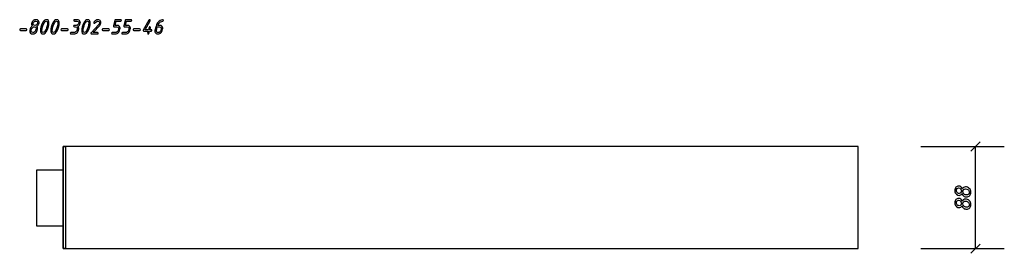
# Model space of a CAD drawing. Units: millimetres. Extents: x -18845 to 2619, y 4 to 11590.
# Drawn here: x -18182 to -17332, y 11365 to 11567 of the extents above; entities that cross this region are included whole.
import ezdxf

# ---------------------------------------------------------------- set-up
doc = ezdxf.new("R2010")
doc.units = ezdxf.units.MM
doc.header["$MEASUREMENT"] = 0
doc.layers.add('layer 1', color=7, linetype='Continuous')

msp = doc.modelspace()

# ---------------------------------------------------------------- linework, layer by layer
at = {"layer": 'layer 1', "color": 7}
for points, knots in [([(-18167.2974, 11561.2004), (-18166.8818, 11560.7722), (-18166.6756, 11560.2329), (-18166.6756, 11559.5825), (-18166.6756, 11559.3414), (-18166.7042, 11559.1194), (-18166.7581, 11558.9163), (-18166.7581, 11558.9163), (-18167.0944, 11557.6918), (-18167.0944, 11557.6918), (-18167.3989, 11556.5878), (-18167.8621, 11555.8042), (-18168.4839, 11555.3316), (-18169.1057, 11554.8621), (-18169.9749, 11554.6273), (-18171.0916, 11554.6273), (-18171.7958, 11554.6273), (-18172.3796, 11554.8557), (-18172.8427, 11555.3094), (-18173.3027, 11555.763), (-18173.5343, 11556.334), (-18173.5343, 11557.0224), (-18173.5343, 11557.2635), (-18173.5057, 11557.4856), (-18173.4518, 11557.6886), (-18173.4518, 11557.6886), (-18173.1155, 11558.9163), (-18173.1155, 11558.9163), (-18172.7571, 11560.2329), (-18172.1448, 11561.1021), (-18171.2756, 11561.524), (-18171.6848, 11561.9682), (-18171.891, 11562.5106), (-18171.891, 11563.1483), (-18171.891, 11563.4021), (-18171.8625, 11563.6273), (-18171.8054, 11563.8176), (-18171.4976, 11564.9089), (-18171.0345, 11565.6925), (-18170.4222, 11566.1684), (-18169.8068, 11566.6474), (-18168.9407, 11566.8853), (-18167.8177, 11566.8853), (-18167.1134, 11566.8853), (-18166.5297, 11566.6633), (-18166.0665, 11566.216), (-18165.6065, 11565.7718), (-18165.375, 11565.1945), (-18165.375, 11564.487), (-18165.375, 11564.2396), (-18165.4035, 11564.0175), (-18165.4574, 11563.8208), (-18165.8286, 11562.5138), (-18166.4441, 11561.6382), (-18167.2974, 11561.2004)], [0, 0, 0, 0, 0.05555556, 0.05555556, 0.05555556, 0.11111111, 0.11111111, 0.11111111, 0.16666667, 0.16666667, 0.16666667, 0.22222222, 0.22222222, 0.22222222, 0.27777778, 0.27777778, 0.27777778, 0.33333333, 0.33333333, 0.33333333, 0.38888889, 0.38888889, 0.38888889, 0.44444444, 0.44444444, 0.44444444, 0.5, 0.5, 0.5, 0.55555556, 0.55555556, 0.55555556, 0.61111111, 0.61111111, 0.61111111, 0.66666667, 0.66666667, 0.66666667, 0.72222222, 0.72222222, 0.72222222, 0.77777778, 0.77777778, 0.77777778, 0.83333333, 0.83333333, 0.83333333, 0.88888889, 0.88888889, 0.88888889, 0.94444444, 0.94444444, 0.94444444, 1, 1, 1, 1]), ([(-18168.154, 11565.6671), (-18169.4229, 11565.6671), (-18170.216, 11565.0517), (-18170.5332, 11563.8208), (-18170.5999, 11563.5543), (-18170.6347, 11563.3228), (-18170.6347, 11563.1324), (-18170.6347, 11562.3615), (-18170.1335, 11561.9745), (-18169.1279, 11561.9745), (-18167.8462, 11561.9745), (-18167.0468, 11562.5899), (-18166.7327, 11563.8208), (-18166.6629, 11564.0873), (-18166.628, 11564.3189), (-18166.628, 11564.5124), (-18166.628, 11565.2833), (-18167.1388, 11565.6671), (-18168.154, 11565.6671)], [0, 0, 0, 0, 0.16666667, 0.16666667, 0.16666667, 0.33333333, 0.33333333, 0.33333333, 0.5, 0.5, 0.5, 0.66666667, 0.66666667, 0.66666667, 0.83333333, 0.83333333, 0.83333333, 1, 1, 1, 1]), ([(-18158.4719, 11557.7489), (-18159.4458, 11555.6678), (-18160.6926, 11554.6273), (-18162.2121, 11554.6273), (-18163.5445, 11554.6273), (-18164.2107, 11555.6171), (-18164.2107, 11557.5998), (-18164.2107, 11559.4874), (-18163.6936, 11561.5399), (-18162.6594, 11563.7542), (-18161.6855, 11565.8416), (-18160.4388, 11566.8853), (-18158.9192, 11566.8853), (-18157.5868, 11566.8853), (-18156.9206, 11565.8924), (-18156.9206, 11563.9033), (-18156.9206, 11562.0094), (-18157.4377, 11559.9569), (-18158.4719, 11557.7489)], [0, 0, 0, 0, 0.16666667, 0.16666667, 0.16666667, 0.33333333, 0.33333333, 0.33333333, 0.5, 0.5, 0.5, 0.66666667, 0.66666667, 0.66666667, 0.83333333, 0.83333333, 0.83333333, 1, 1, 1, 1]), ([(-18158.6527, 11560.7563), (-18158.3101, 11562.0284), (-18158.1388, 11563.0753), (-18158.1388, 11563.9001), (-18158.1388, 11565.0771), (-18158.5068, 11565.6671), (-18159.2396, 11565.6671), (-18160.0422, 11565.6671), (-18160.867, 11564.7281), (-18161.7141, 11562.8501), (-18162.0567, 11562.0792), (-18162.3105, 11561.3813), (-18162.4786, 11560.7563), (-18162.8212, 11559.4842), (-18162.9925, 11558.4373), (-18162.9925, 11557.6125), (-18162.9925, 11556.4355), (-18162.6245, 11555.8455), (-18161.8917, 11555.8455), (-18161.0891, 11555.8455), (-18160.2675, 11556.7845), (-18159.4268, 11558.6626), (-18159.0842, 11559.4334), (-18158.8272, 11560.1314), (-18158.6527, 11560.7563)], [0, 0, 0, 0, 0.125, 0.125, 0.125, 0.25, 0.25, 0.25, 0.375, 0.375, 0.375, 0.5, 0.5, 0.5, 0.625, 0.625, 0.625, 0.75, 0.75, 0.75, 0.875, 0.875, 0.875, 1, 1, 1, 1]), ([(-18149.5765, 11557.7489), (-18150.5504, 11555.6678), (-18151.7972, 11554.6273), (-18153.3167, 11554.6273), (-18154.6491, 11554.6273), (-18155.3153, 11555.6171), (-18155.3153, 11557.5998), (-18155.3153, 11559.4874), (-18154.7982, 11561.5399), (-18153.764, 11563.7542), (-18152.7901, 11565.8416), (-18151.5434, 11566.8853), (-18150.0238, 11566.8853), (-18148.6914, 11566.8853), (-18148.0252, 11565.8924), (-18148.0252, 11563.9033), (-18148.0252, 11562.0094), (-18148.5423, 11559.9569), (-18149.5765, 11557.7489)], [0, 0, 0, 0, 0.16666667, 0.16666667, 0.16666667, 0.33333333, 0.33333333, 0.33333333, 0.5, 0.5, 0.5, 0.66666667, 0.66666667, 0.66666667, 0.83333333, 0.83333333, 0.83333333, 1, 1, 1, 1]), ([(-18149.7573, 11560.7563), (-18149.4147, 11562.0284), (-18149.2434, 11563.0753), (-18149.2434, 11563.9001), (-18149.2434, 11565.0771), (-18149.6114, 11565.6671), (-18150.3442, 11565.6671), (-18151.1468, 11565.6671), (-18151.9716, 11564.7281), (-18152.8187, 11562.8501), (-18153.1613, 11562.0792), (-18153.4151, 11561.3813), (-18153.5832, 11560.7563), (-18153.9258, 11559.4842), (-18154.0971, 11558.4373), (-18154.0971, 11557.6125), (-18154.0971, 11556.4355), (-18153.7291, 11555.8455), (-18152.9963, 11555.8455), (-18152.1937, 11555.8455), (-18151.3721, 11556.7845), (-18150.5314, 11558.6626), (-18150.1888, 11559.4334), (-18149.9318, 11560.1314), (-18149.7573, 11560.7563)], [0, 0, 0, 0, 0.125, 0.125, 0.125, 0.25, 0.25, 0.25, 0.375, 0.375, 0.375, 0.5, 0.5, 0.5, 0.625, 0.625, 0.625, 0.75, 0.75, 0.75, 0.875, 0.875, 0.875, 1, 1, 1, 1]), ([(-18131.8557, 11561.2258), (-18131.3481, 11561.0038), (-18131.0943, 11560.4676), (-18131.0943, 11559.6206), (-18131.0943, 11559.3859), (-18131.1261, 11559.1511), (-18131.1863, 11558.9163), (-18131.1863, 11558.9163), (-18131.5131, 11557.6918), (-18131.5131, 11557.6918), (-18131.8779, 11556.3277), (-18132.598, 11555.4236), (-18133.6703, 11554.9699), (-18134.2033, 11554.7415), (-18134.8187, 11554.6273), (-18135.5198, 11554.6273), (-18135.5198, 11554.6273), (-18137.8895, 11554.6273), (-18137.8895, 11554.6273), (-18138.2988, 11554.6273), (-18138.5018, 11554.8303), (-18138.5018, 11555.2364), (-18138.5018, 11555.6425), (-18138.2988, 11555.8455), (-18137.8895, 11555.8455), (-18137.8895, 11555.8455), (-18135.193, 11555.8455), (-18135.193, 11555.8455), (-18134.6601, 11555.8455), (-18134.1588, 11556.0231), (-18133.6925, 11556.3816), (-18133.223, 11556.7369), (-18132.9216, 11557.1715), (-18132.7852, 11557.6886), (-18132.7852, 11557.6886), (-18132.4616, 11558.9163), (-18132.4616, 11558.9163), (-18132.3918, 11559.1701), (-18132.3569, 11559.4017), (-18132.3569, 11559.6111), (-18132.3569, 11560.3756), (-18132.8645, 11560.7563), (-18133.8733, 11560.7563), (-18133.8733, 11560.7563), (-18134.9805, 11560.7563), (-18134.9805, 11560.7563), (-18135.3897, 11560.7563), (-18135.5928, 11560.9593), (-18135.5928, 11561.3654), (-18135.5928, 11561.7715), (-18135.3897, 11561.9745), (-18134.9805, 11561.9745), (-18134.9805, 11561.9745), (-18133.5402, 11561.9745), (-18133.5402, 11561.9745), (-18132.8011, 11561.9745), (-18132.1666, 11562.279), (-18131.6336, 11562.8881), (-18131.3862, 11563.1737), (-18131.2212, 11563.4845), (-18131.1419, 11563.8208), (-18131.0912, 11564.0334), (-18131.0658, 11564.2142), (-18131.0658, 11564.3696), (-18131.0658, 11565.2357), (-18131.5638, 11565.6671), (-18132.5536, 11565.6671), (-18132.5536, 11565.6671), (-18134.9329, 11565.6671), (-18134.9329, 11565.6671), (-18135.3421, 11565.6671), (-18135.5452, 11565.8702), (-18135.5452, 11566.2762), (-18135.5452, 11566.6823), (-18135.3421, 11566.8853), (-18134.9329, 11566.8853), (-18134.9329, 11566.8853), (-18132.2205, 11566.8853), (-18132.2205, 11566.8853), (-18131.2656, 11566.8853), (-18130.5614, 11566.4571), (-18130.1109, 11565.6037), (-18129.9047, 11565.2198), (-18129.8032, 11564.8201), (-18129.8032, 11564.4045), (-18129.8032, 11564.2078), (-18129.8286, 11564.0112), (-18129.8761, 11563.8208), (-18130.2251, 11562.4821), (-18130.885, 11561.616), (-18131.8557, 11561.2258)], [0, 0, 0, 0, 0.03333333, 0.03333333, 0.03333333, 0.06666667, 0.06666667, 0.06666667, 0.1, 0.1, 0.1, 0.13333333, 0.13333333, 0.13333333, 0.16666667, 0.16666667, 0.16666667, 0.2, 0.2, 0.2, 0.23333333, 0.23333333, 0.23333333, 0.26666667, 0.26666667, 0.26666667, 0.3, 0.3, 0.3, 0.33333333, 0.33333333, 0.33333333, 0.36666667, 0.36666667, 0.36666667, 0.4, 0.4, 0.4, 0.43333333, 0.43333333, 0.43333333, 0.46666667, 0.46666667, 0.46666667, 0.5, 0.5, 0.5, 0.53333333, 0.53333333, 0.53333333, 0.56666667, 0.56666667, 0.56666667, 0.6, 0.6, 0.6, 0.63333333, 0.63333333, 0.63333333, 0.66666667, 0.66666667, 0.66666667, 0.7, 0.7, 0.7, 0.73333333, 0.73333333, 0.73333333, 0.76666667, 0.76666667, 0.76666667, 0.8, 0.8, 0.8, 0.83333333, 0.83333333, 0.83333333, 0.86666667, 0.86666667, 0.86666667, 0.9, 0.9, 0.9, 0.93333333, 0.93333333, 0.93333333, 0.96666667, 0.96666667, 0.96666667, 1, 1, 1, 1]), ([(-18122.8906, 11557.7489), (-18123.8645, 11555.6678), (-18125.1113, 11554.6273), (-18126.6308, 11554.6273), (-18127.9632, 11554.6273), (-18128.6294, 11555.6171), (-18128.6294, 11557.5998), (-18128.6294, 11559.4874), (-18128.1123, 11561.5399), (-18127.0781, 11563.7542), (-18126.1042, 11565.8416), (-18124.8575, 11566.8853), (-18123.3379, 11566.8853), (-18122.0055, 11566.8853), (-18121.3393, 11565.8924), (-18121.3393, 11563.9033), (-18121.3393, 11562.0094), (-18121.8564, 11559.9569), (-18122.8906, 11557.7489)], [0, 0, 0, 0, 0.16666667, 0.16666667, 0.16666667, 0.33333333, 0.33333333, 0.33333333, 0.5, 0.5, 0.5, 0.66666667, 0.66666667, 0.66666667, 0.83333333, 0.83333333, 0.83333333, 1, 1, 1, 1]), ([(-18123.0714, 11560.7563), (-18122.7288, 11562.0284), (-18122.5575, 11563.0753), (-18122.5575, 11563.9001), (-18122.5575, 11565.0771), (-18122.9255, 11565.6671), (-18123.6583, 11565.6671), (-18124.4609, 11565.6671), (-18125.2857, 11564.7281), (-18126.1328, 11562.8501), (-18126.4754, 11562.0792), (-18126.7292, 11561.3813), (-18126.8973, 11560.7563), (-18127.2399, 11559.4842), (-18127.4112, 11558.4373), (-18127.4112, 11557.6125), (-18127.4112, 11556.4355), (-18127.0432, 11555.8455), (-18126.3104, 11555.8455), (-18125.5078, 11555.8455), (-18124.6862, 11556.7845), (-18123.8455, 11558.6626), (-18123.5029, 11559.4334), (-18123.2459, 11560.1314), (-18123.0714, 11560.7563)], [0, 0, 0, 0, 0.125, 0.125, 0.125, 0.25, 0.25, 0.25, 0.375, 0.375, 0.375, 0.5, 0.5, 0.5, 0.625, 0.625, 0.625, 0.75, 0.75, 0.75, 0.875, 0.875, 0.875, 1, 1, 1, 1]), ([(-18117.174, 11564.0492), (-18117.2914, 11563.9001), (-18117.4437, 11563.8272), (-18117.6308, 11563.8272), (-18117.7958, 11563.8272), (-18117.9417, 11563.8906), (-18118.0623, 11564.0143), (-18118.1828, 11564.1381), (-18118.2431, 11564.2808), (-18118.2431, 11564.4394), (-18118.2431, 11564.5822), (-18118.1924, 11564.7154), (-18118.094, 11564.8391), (-18117.542, 11565.5339), (-18117.0154, 11566.032), (-18116.5142, 11566.3397), (-18115.9082, 11566.7045), (-18115.2103, 11566.8853), (-18114.4236, 11566.8853), (-18113.5004, 11566.8853), (-18112.8057, 11566.4888), (-18112.3393, 11565.6957), (-18112.1173, 11565.3245), (-18112.0062, 11564.9121), (-18112.0062, 11564.4585), (-18112.0062, 11563.6241), (-18112.3679, 11562.8025), (-18113.0944, 11561.9967), (-18113.0944, 11561.9967), (-18118.6999, 11555.8455), (-18118.6999, 11555.8455), (-18118.6999, 11555.8455), (-18115.0168, 11555.8455), (-18115.0168, 11555.8455), (-18114.6108, 11555.8455), (-18114.4045, 11555.6425), (-18114.4045, 11555.2364), (-18114.4045, 11554.8303), (-18114.6108, 11554.6273), (-18115.0168, 11554.6273), (-18115.0168, 11554.6273), (-18120.0926, 11554.6273), (-18120.0926, 11554.6273), (-18120.5018, 11554.6273), (-18120.7049, 11554.8303), (-18120.7049, 11555.2396), (-18120.7049, 11555.4014), (-18120.6541, 11555.5409), (-18120.5494, 11555.6583), (-18120.5494, 11555.6583), (-18113.9763, 11562.8596), (-18113.9763, 11562.8596), (-18113.475, 11563.4116), (-18113.2244, 11563.9382), (-18113.2244, 11564.4394), (-18113.2244, 11565.2579), (-18113.7352, 11565.6671), (-18114.7567, 11565.6671), (-18115.2294, 11565.6671), (-18115.7909, 11565.3848), (-18116.4412, 11564.8201), (-18116.714, 11564.5854), (-18116.9583, 11564.3284), (-18117.174, 11564.0492)], [0, 0, 0, 0, 0.04761905, 0.04761905, 0.04761905, 0.0952381, 0.0952381, 0.0952381, 0.14285714, 0.14285714, 0.14285714, 0.19047619, 0.19047619, 0.19047619, 0.23809524, 0.23809524, 0.23809524, 0.28571429, 0.28571429, 0.28571429, 0.33333333, 0.33333333, 0.33333333, 0.38095238, 0.38095238, 0.38095238, 0.42857143, 0.42857143, 0.42857143, 0.47619048, 0.47619048, 0.47619048, 0.52380952, 0.52380952, 0.52380952, 0.57142857, 0.57142857, 0.57142857, 0.61904762, 0.61904762, 0.61904762, 0.66666667, 0.66666667, 0.66666667, 0.71428571, 0.71428571, 0.71428571, 0.76190476, 0.76190476, 0.76190476, 0.80952381, 0.80952381, 0.80952381, 0.85714286, 0.85714286, 0.85714286, 0.9047619, 0.9047619, 0.9047619, 0.95238095, 0.95238095, 0.95238095, 1, 1, 1, 1]), ([(-18099.9386, 11554.6273), (-18099.9386, 11554.6273), (-18102.3083, 11554.6273), (-18102.3083, 11554.6273), (-18102.7176, 11554.6273), (-18102.9206, 11554.8303), (-18102.9206, 11555.2364), (-18102.9206, 11555.6425), (-18102.7176, 11555.8455), (-18102.3083, 11555.8455), (-18102.3083, 11555.8455), (-18099.6118, 11555.8455), (-18099.6118, 11555.8455), (-18098.3429, 11555.8455), (-18097.5403, 11556.4609), (-18097.204, 11557.6886), (-18097.204, 11557.6886), (-18096.8709, 11558.9163), (-18096.8709, 11558.9163), (-18096.8011, 11559.1638), (-18096.7694, 11559.3922), (-18096.7694, 11559.6016), (-18096.7694, 11560.3725), (-18097.277, 11560.7563), (-18098.2921, 11560.7563), (-18098.2921, 11560.7563), (-18100.6619, 11560.7563), (-18100.6619, 11560.7563), (-18100.83, 11560.7563), (-18100.9728, 11560.8198), (-18101.0933, 11560.9435), (-18101.2139, 11561.0672), (-18101.2742, 11561.2068), (-18101.2742, 11561.3686), (-18101.2742, 11561.432), (-18101.2678, 11561.4828), (-18101.2583, 11561.5272), (-18101.2583, 11561.5272), (-18099.9481, 11566.4222), (-18099.9481, 11566.4222), (-18099.8656, 11566.7299), (-18099.6689, 11566.8853), (-18099.3517, 11566.8853), (-18099.3517, 11566.8853), (-18094.9104, 11566.8853), (-18094.9104, 11566.8853), (-18094.5012, 11566.8853), (-18094.2949, 11566.6823), (-18094.2949, 11566.2762), (-18094.2949, 11565.8702), (-18094.5012, 11565.6671), (-18094.9104, 11565.6671), (-18094.9104, 11565.6671), (-18098.879, 11565.6671), (-18098.879, 11565.6671), (-18098.879, 11565.6671), (-18099.8624, 11561.9745), (-18099.8624, 11561.9745), (-18099.8624, 11561.9745), (-18097.959, 11561.9745), (-18097.959, 11561.9745), (-18097.2452, 11561.9745), (-18096.6615, 11561.7524), (-18096.2047, 11561.3115), (-18095.7511, 11560.8705), (-18095.5227, 11560.2931), (-18095.5227, 11559.5825), (-18095.5227, 11559.3414), (-18095.5512, 11559.1162), (-18095.6051, 11558.9132), (-18095.6051, 11558.9132), (-18095.9414, 11557.6886), (-18095.9414, 11557.6886), (-18096.338, 11556.2547), (-18097.0295, 11555.3379), (-18098.013, 11554.9414), (-18098.5205, 11554.732), (-18099.1614, 11554.6273), (-18099.9386, 11554.6273)], [0, 0, 0, 0, 0.03846154, 0.03846154, 0.03846154, 0.07692308, 0.07692308, 0.07692308, 0.11538462, 0.11538462, 0.11538462, 0.15384615, 0.15384615, 0.15384615, 0.19230769, 0.19230769, 0.19230769, 0.23076923, 0.23076923, 0.23076923, 0.26923077, 0.26923077, 0.26923077, 0.30769231, 0.30769231, 0.30769231, 0.34615385, 0.34615385, 0.34615385, 0.38461538, 0.38461538, 0.38461538, 0.42307692, 0.42307692, 0.42307692, 0.46153846, 0.46153846, 0.46153846, 0.5, 0.5, 0.5, 0.53846154, 0.53846154, 0.53846154, 0.57692308, 0.57692308, 0.57692308, 0.61538462, 0.61538462, 0.61538462, 0.65384615, 0.65384615, 0.65384615, 0.69230769, 0.69230769, 0.69230769, 0.73076923, 0.73076923, 0.73076923, 0.76923077, 0.76923077, 0.76923077, 0.80769231, 0.80769231, 0.80769231, 0.84615385, 0.84615385, 0.84615385, 0.88461538, 0.88461538, 0.88461538, 0.92307692, 0.92307692, 0.92307692, 0.96153846, 0.96153846, 0.96153846, 1, 1, 1, 1]), ([(-18091.0433, 11554.6273), (-18091.0433, 11554.6273), (-18093.413, 11554.6273), (-18093.413, 11554.6273), (-18093.8223, 11554.6273), (-18094.0253, 11554.8303), (-18094.0253, 11555.2364), (-18094.0253, 11555.6425), (-18093.8223, 11555.8455), (-18093.413, 11555.8455), (-18093.413, 11555.8455), (-18090.7164, 11555.8455), (-18090.7164, 11555.8455), (-18089.4475, 11555.8455), (-18088.6449, 11556.4609), (-18088.3086, 11557.6886), (-18088.3086, 11557.6886), (-18087.9755, 11558.9163), (-18087.9755, 11558.9163), (-18087.9057, 11559.1638), (-18087.874, 11559.3922), (-18087.874, 11559.6016), (-18087.874, 11560.3725), (-18088.3816, 11560.7563), (-18089.3967, 11560.7563), (-18089.3967, 11560.7563), (-18091.7666, 11560.7563), (-18091.7666, 11560.7563), (-18091.9347, 11560.7563), (-18092.0775, 11560.8198), (-18092.198, 11560.9435), (-18092.3186, 11561.0672), (-18092.3789, 11561.2068), (-18092.3789, 11561.3686), (-18092.3789, 11561.432), (-18092.3725, 11561.4828), (-18092.363, 11561.5272), (-18092.363, 11561.5272), (-18091.0528, 11566.4222), (-18091.0528, 11566.4222), (-18090.9702, 11566.7299), (-18090.7735, 11566.8853), (-18090.4563, 11566.8853), (-18090.4563, 11566.8853), (-18086.015, 11566.8853), (-18086.015, 11566.8853), (-18085.6058, 11566.8853), (-18085.3995, 11566.6823), (-18085.3995, 11566.2762), (-18085.3995, 11565.8702), (-18085.6058, 11565.6671), (-18086.015, 11565.6671), (-18086.015, 11565.6671), (-18089.9836, 11565.6671), (-18089.9836, 11565.6671), (-18089.9836, 11565.6671), (-18090.967, 11561.9745), (-18090.967, 11561.9745), (-18090.967, 11561.9745), (-18089.0636, 11561.9745), (-18089.0636, 11561.9745), (-18088.3498, 11561.9745), (-18087.7661, 11561.7524), (-18087.3093, 11561.3115), (-18086.8557, 11560.8705), (-18086.6273, 11560.2931), (-18086.6273, 11559.5825), (-18086.6273, 11559.3414), (-18086.6558, 11559.1162), (-18086.7097, 11558.9132), (-18086.7097, 11558.9132), (-18087.046, 11557.6886), (-18087.046, 11557.6886), (-18087.4426, 11556.2547), (-18088.1341, 11555.3379), (-18089.1176, 11554.9414), (-18089.6251, 11554.732), (-18090.266, 11554.6273), (-18091.0433, 11554.6273)], [0, 0, 0, 0, 0.03846154, 0.03846154, 0.03846154, 0.07692308, 0.07692308, 0.07692308, 0.11538462, 0.11538462, 0.11538462, 0.15384615, 0.15384615, 0.15384615, 0.19230769, 0.19230769, 0.19230769, 0.23076923, 0.23076923, 0.23076923, 0.26923077, 0.26923077, 0.26923077, 0.30769231, 0.30769231, 0.30769231, 0.34615385, 0.34615385, 0.34615385, 0.38461538, 0.38461538, 0.38461538, 0.42307692, 0.42307692, 0.42307692, 0.46153846, 0.46153846, 0.46153846, 0.5, 0.5, 0.5, 0.53846154, 0.53846154, 0.53846154, 0.57692308, 0.57692308, 0.57692308, 0.61538462, 0.61538462, 0.61538462, 0.65384615, 0.65384615, 0.65384615, 0.69230769, 0.69230769, 0.69230769, 0.73076923, 0.73076923, 0.73076923, 0.76923077, 0.76923077, 0.76923077, 0.80769231, 0.80769231, 0.80769231, 0.84615385, 0.84615385, 0.84615385, 0.88461538, 0.88461538, 0.88461538, 0.92307692, 0.92307692, 0.92307692, 0.96153846, 0.96153846, 0.96153846, 1, 1, 1, 1]), ([(-18069.7091, 11558.3009), (-18069.7091, 11558.3009), (-18068.6146, 11558.3009), (-18068.6146, 11558.3009), (-18068.2054, 11558.3009), (-18067.9991, 11558.0979), (-18067.9991, 11557.6918), (-18067.9991, 11557.2857), (-18068.2054, 11557.0827), (-18068.6146, 11557.0827), (-18068.6146, 11557.0827), (-18070.0358, 11557.0827), (-18070.0358, 11557.0827), (-18070.0358, 11557.0827), (-18070.5656, 11555.0841), (-18070.5656, 11555.0841), (-18070.6449, 11554.7796), (-18070.8416, 11554.6273), (-18071.1493, 11554.6273), (-18071.5712, 11554.6273), (-18071.7838, 11554.8335), (-18071.7838, 11555.2491), (-18071.7838, 11555.3062), (-18071.7774, 11555.3569), (-18071.7647, 11555.3982), (-18071.7647, 11555.3982), (-18071.3079, 11557.0827), (-18071.3079, 11557.0827), (-18071.3079, 11557.0827), (-18074.9625, 11557.0827), (-18074.9625, 11557.0827), (-18075.1338, 11557.0827), (-18075.2797, 11557.143), (-18075.3971, 11557.2635), (-18075.5145, 11557.3841), (-18075.5748, 11557.53), (-18075.5748, 11557.6982), (-18075.5748, 11557.8028), (-18075.5462, 11557.9044), (-18075.4923, 11558.0027), (-18075.4923, 11558.0027), (-18070.6481, 11566.5966), (-18070.6481, 11566.5966), (-18070.537, 11566.8028), (-18070.3594, 11566.9044), (-18070.1183, 11566.9044), (-18069.7027, 11566.9044), (-18069.4965, 11566.7013), (-18069.4965, 11566.2984), (-18069.4965, 11566.1937), (-18069.5251, 11566.0922), (-18069.579, 11565.9907), (-18069.579, 11565.9907), (-18073.9124, 11558.3009), (-18073.9124, 11558.3009), (-18073.9124, 11558.3009), (-18070.9843, 11558.3009), (-18070.9843, 11558.3009), (-18070.9843, 11558.3009), (-18070.445, 11560.309), (-18070.445, 11560.309), (-18070.3626, 11560.6072), (-18070.169, 11560.7531), (-18069.8582, 11560.7531), (-18069.4426, 11560.7531), (-18069.2364, 11560.5565), (-18069.2364, 11560.1599), (-18069.2364, 11560.0901), (-18069.2427, 11560.0362), (-18069.2554, 11559.9918), (-18069.2554, 11559.9918), (-18069.7091, 11558.3009), (-18069.7091, 11558.3009)], [0, 0, 0, 0, 0.04166667, 0.04166667, 0.04166667, 0.08333333, 0.08333333, 0.08333333, 0.125, 0.125, 0.125, 0.16666667, 0.16666667, 0.16666667, 0.20833333, 0.20833333, 0.20833333, 0.25, 0.25, 0.25, 0.29166667, 0.29166667, 0.29166667, 0.33333333, 0.33333333, 0.33333333, 0.375, 0.375, 0.375, 0.41666667, 0.41666667, 0.41666667, 0.45833333, 0.45833333, 0.45833333, 0.5, 0.5, 0.5, 0.54166667, 0.54166667, 0.54166667, 0.58333333, 0.58333333, 0.58333333, 0.625, 0.625, 0.625, 0.66666667, 0.66666667, 0.66666667, 0.70833333, 0.70833333, 0.70833333, 0.75, 0.75, 0.75, 0.79166667, 0.79166667, 0.79166667, 0.83333333, 0.83333333, 0.83333333, 0.875, 0.875, 0.875, 0.91666667, 0.91666667, 0.91666667, 0.95833333, 0.95833333, 0.95833333, 1, 1, 1, 1]), ([(-18063.1042, 11554.6273), (-18063.9703, 11554.6273), (-18064.6618, 11555.0778), (-18065.1758, 11555.9756), (-18065.3978, 11556.3721), (-18065.5089, 11556.775), (-18065.5089, 11557.1842), (-18065.5089, 11557.3524), (-18065.4867, 11557.5173), (-18065.4454, 11557.6791), (-18065.4454, 11557.6791), (-18064.4588, 11561.3781), (-18064.4588, 11561.3781), (-18064.094, 11562.7486), (-18063.4849, 11563.8906), (-18062.6283, 11564.8011), (-18061.6608, 11565.8321), (-18060.4077, 11566.5268), (-18058.8659, 11566.8853), (-18058.8152, 11566.898), (-18058.7612, 11566.9044), (-18058.7073, 11566.9044), (-18058.2981, 11566.9044), (-18058.0919, 11566.6982), (-18058.0919, 11566.2889), (-18058.0919, 11565.94), (-18058.2283, 11565.7464), (-18058.5011, 11565.7084), (-18059.1832, 11565.6164), (-18059.8716, 11565.3562), (-18060.5663, 11564.9343), (-18061.8035, 11564.1761), (-18062.5998, 11563.1895), (-18062.9551, 11561.9745), (-18062.9551, 11561.9745), (-18061.1215, 11561.9745), (-18061.1215, 11561.9745), (-18060.4172, 11561.9745), (-18059.8335, 11561.7524), (-18059.3703, 11561.3051), (-18058.9103, 11560.861), (-18058.6788, 11560.2868), (-18058.6788, 11559.5825), (-18058.6788, 11559.3414), (-18058.7073, 11559.1162), (-18058.7612, 11558.9132), (-18058.7612, 11558.9132), (-18059.0975, 11557.6886), (-18059.0975, 11557.6886), (-18059.4877, 11556.2611), (-18060.1825, 11555.3443), (-18061.1786, 11554.9414), (-18061.6862, 11554.732), (-18062.327, 11554.6273), (-18063.1042, 11554.6273)], [0, 0, 0, 0, 0.05555556, 0.05555556, 0.05555556, 0.11111111, 0.11111111, 0.11111111, 0.16666667, 0.16666667, 0.16666667, 0.22222222, 0.22222222, 0.22222222, 0.27777778, 0.27777778, 0.27777778, 0.33333333, 0.33333333, 0.33333333, 0.38888889, 0.38888889, 0.38888889, 0.44444444, 0.44444444, 0.44444444, 0.5, 0.5, 0.5, 0.55555556, 0.55555556, 0.55555556, 0.61111111, 0.61111111, 0.61111111, 0.66666667, 0.66666667, 0.66666667, 0.72222222, 0.72222222, 0.72222222, 0.77777778, 0.77777778, 0.77777778, 0.83333333, 0.83333333, 0.83333333, 0.88888889, 0.88888889, 0.88888889, 0.94444444, 0.94444444, 0.94444444, 1, 1, 1, 1]), ([(-18176.4624, 11557.6918), (-18176.4624, 11557.6918), (-18181.5382, 11557.6918), (-18181.5382, 11557.6918), (-18181.9474, 11557.6918), (-18182.1504, 11557.8948), (-18182.1504, 11558.3009), (-18182.1504, 11558.707), (-18181.9474, 11558.91), (-18181.5382, 11558.91), (-18181.5382, 11558.91), (-18176.4624, 11558.91), (-18176.4624, 11558.91), (-18176.0531, 11558.91), (-18175.8501, 11558.707), (-18175.8501, 11558.3009), (-18175.8501, 11557.8948), (-18176.0531, 11557.6918), (-18176.4624, 11557.6918)], [0, 0, 0, 0, 0.16666667, 0.16666667, 0.16666667, 0.33333333, 0.33333333, 0.33333333, 0.5, 0.5, 0.5, 0.66666667, 0.66666667, 0.66666667, 0.83333333, 0.83333333, 0.83333333, 1, 1, 1, 1]), ([(-18169.4356, 11560.7563), (-18170.7077, 11560.7563), (-18171.5071, 11560.144), (-18171.8434, 11558.9163), (-18171.8434, 11558.9163), (-18172.1765, 11557.6886), (-18172.1765, 11557.6886), (-18172.2463, 11557.438), (-18172.2812, 11557.2096), (-18172.2812, 11557.0002), (-18172.2812, 11556.2293), (-18171.7705, 11555.8455), (-18170.7553, 11555.8455), (-18169.499, 11555.8455), (-18168.7028, 11556.4609), (-18168.3665, 11557.6886), (-18168.3665, 11557.6886), (-18168.0334, 11558.9163), (-18168.0334, 11558.9163), (-18167.9636, 11559.1638), (-18167.9319, 11559.3922), (-18167.9319, 11559.6016), (-18167.9319, 11560.3725), (-18168.4331, 11560.7563), (-18169.4356, 11560.7563)], [0, 0, 0, 0, 0.125, 0.125, 0.125, 0.25, 0.25, 0.25, 0.375, 0.375, 0.375, 0.5, 0.5, 0.5, 0.625, 0.625, 0.625, 0.75, 0.75, 0.75, 0.875, 0.875, 0.875, 1, 1, 1, 1]), ([(-18140.8811, 11557.6918), (-18140.8811, 11557.6918), (-18145.9569, 11557.6918), (-18145.9569, 11557.6918), (-18146.3661, 11557.6918), (-18146.5691, 11557.8948), (-18146.5691, 11558.3009), (-18146.5691, 11558.707), (-18146.3661, 11558.91), (-18145.9569, 11558.91), (-18145.9569, 11558.91), (-18140.8811, 11558.91), (-18140.8811, 11558.91), (-18140.4718, 11558.91), (-18140.2688, 11558.707), (-18140.2688, 11558.3009), (-18140.2688, 11557.8948), (-18140.4718, 11557.6918), (-18140.8811, 11557.6918)], [0, 0, 0, 0, 0.16666667, 0.16666667, 0.16666667, 0.33333333, 0.33333333, 0.33333333, 0.5, 0.5, 0.5, 0.66666667, 0.66666667, 0.66666667, 0.83333333, 0.83333333, 0.83333333, 1, 1, 1, 1]), ([(-18105.2999, 11557.6918), (-18105.2999, 11557.6918), (-18110.3757, 11557.6918), (-18110.3757, 11557.6918), (-18110.7849, 11557.6918), (-18110.9879, 11557.8948), (-18110.9879, 11558.3009), (-18110.9879, 11558.707), (-18110.7849, 11558.91), (-18110.3757, 11558.91), (-18110.3757, 11558.91), (-18105.2999, 11558.91), (-18105.2999, 11558.91), (-18104.8906, 11558.91), (-18104.6876, 11558.707), (-18104.6876, 11558.3009), (-18104.6876, 11557.8948), (-18104.8906, 11557.6918), (-18105.2999, 11557.6918)], [0, 0, 0, 0, 0.16666667, 0.16666667, 0.16666667, 0.33333333, 0.33333333, 0.33333333, 0.5, 0.5, 0.5, 0.66666667, 0.66666667, 0.66666667, 0.83333333, 0.83333333, 0.83333333, 1, 1, 1, 1]), ([(-18078.6139, 11557.6918), (-18078.6139, 11557.6918), (-18083.6897, 11557.6918), (-18083.6897, 11557.6918), (-18084.0989, 11557.6918), (-18084.3019, 11557.8948), (-18084.3019, 11558.3009), (-18084.3019, 11558.707), (-18084.0989, 11558.91), (-18083.6897, 11558.91), (-18083.6897, 11558.91), (-18078.6139, 11558.91), (-18078.6139, 11558.91), (-18078.2046, 11558.91), (-18078.0016, 11558.707), (-18078.0016, 11558.3009), (-18078.0016, 11557.8948), (-18078.2046, 11557.6918), (-18078.6139, 11557.6918)], [0, 0, 0, 0, 0.16666667, 0.16666667, 0.16666667, 0.33333333, 0.33333333, 0.33333333, 0.5, 0.5, 0.5, 0.66666667, 0.66666667, 0.66666667, 0.83333333, 0.83333333, 0.83333333, 1, 1, 1, 1]), ([(-18062.7774, 11555.8455), (-18061.5085, 11555.8455), (-18060.7059, 11556.4609), (-18060.3696, 11557.6886), (-18060.3696, 11557.6886), (-18060.0365, 11558.9163), (-18060.0365, 11558.9163), (-18059.9667, 11559.1638), (-18059.9318, 11559.3922), (-18059.9318, 11559.6016), (-18059.9318, 11560.3725), (-18060.4426, 11560.7563), (-18061.4577, 11560.7563), (-18061.4577, 11560.7563), (-18063.3643, 11560.7563), (-18063.3643, 11560.7563), (-18063.3643, 11560.7563), (-18064.1796, 11557.6886), (-18064.1796, 11557.6886), (-18064.2304, 11557.5015), (-18064.2558, 11557.3492), (-18064.2558, 11557.2318), (-18064.2558, 11556.8162), (-18064.113, 11556.48), (-18063.8338, 11556.2262), (-18063.5515, 11555.9724), (-18063.1994, 11555.8455), (-18062.7774, 11555.8455)], [0, 0, 0, 0, 0.11111111, 0.11111111, 0.11111111, 0.22222222, 0.22222222, 0.22222222, 0.33333333, 0.33333333, 0.33333333, 0.44444444, 0.44444444, 0.44444444, 0.55555556, 0.55555556, 0.55555556, 0.66666667, 0.66666667, 0.66666667, 0.77777778, 0.77777778, 0.77777778, 0.88888889, 0.88888889, 0.88888889, 1, 1, 1, 1]), ([(-17368.8959, 11416.9205), (-17369.1719, 11416.4129), (-17369.5304, 11416.0322), (-17369.965, 11415.7784), (-17370.3996, 11415.5247), (-17370.8691, 11415.3978), (-17371.3672, 11415.3978), (-17372.1888, 11415.3978), (-17372.9502, 11415.696), (-17373.6481, 11416.2892), (-17374.5935, 11417.0823), (-17375.0662, 11418.1577), (-17375.0662, 11419.5155), (-17375.0662, 11420.7115), (-17374.7457, 11421.6537), (-17374.1081, 11422.3421), (-17373.4673, 11423.0305), (-17372.6837, 11423.3731), (-17371.7574, 11423.3731), (-17371.0975, 11423.3731), (-17370.5011, 11423.1891), (-17369.9713, 11422.8211), (-17369.4384, 11422.4531), (-17369.0165, 11421.8726), (-17368.6992, 11421.0795), (-17368.3598, 11421.6251), (-17367.9981, 11422.0153), (-17367.6143, 11422.2501), (-17367.113, 11422.5546), (-17366.5293, 11422.7069), (-17365.8599, 11422.7069), (-17364.6418, 11422.7069), (-17363.5536, 11422.2755), (-17362.6019, 11421.4094), (-17361.647, 11420.5433), (-17361.1712, 11419.3886), (-17361.1712, 11417.9483), (-17361.1712, 11416.7999), (-17361.5233, 11415.8609), (-17362.2308, 11415.1345), (-17362.935, 11414.408), (-17363.8169, 11414.0463), (-17364.8733, 11414.0463), (-17365.8726, 11414.0463), (-17366.726, 11414.3033), (-17367.443, 11414.8204), (-17368.1567, 11415.3343), (-17368.6421, 11416.0354), (-17368.8959, 11416.9205)], [0, 0, 0, 0, 0.0625, 0.0625, 0.0625, 0.125, 0.125, 0.125, 0.1875, 0.1875, 0.1875, 0.25, 0.25, 0.25, 0.3125, 0.3125, 0.3125, 0.375, 0.375, 0.375, 0.4375, 0.4375, 0.4375, 0.5, 0.5, 0.5, 0.5625, 0.5625, 0.5625, 0.625, 0.625, 0.625, 0.6875, 0.6875, 0.6875, 0.75, 0.75, 0.75, 0.8125, 0.8125, 0.8125, 0.875, 0.875, 0.875, 0.9375, 0.9375, 0.9375, 1, 1, 1, 1]), ([(-17371.291, 11417.0537), (-17370.7105, 11417.0537), (-17370.2442, 11417.2409), (-17369.8889, 11417.6184), (-17369.5335, 11417.9928), (-17369.3559, 11418.513), (-17369.3559, 11419.1729), (-17369.3559, 11419.9438), (-17369.5875, 11420.5687), (-17370.0538, 11421.0509), (-17370.5202, 11421.5331), (-17371.0912, 11421.7742), (-17371.7701, 11421.7742), (-17372.3443, 11421.7742), (-17372.8138, 11421.587), (-17373.1723, 11421.2095), (-17373.5339, 11420.8352), (-17373.7147, 11420.3149), (-17373.7147, 11419.6582), (-17373.7147, 11419.1602), (-17373.6005, 11418.7034), (-17373.3721, 11418.2846), (-17373.1437, 11417.869), (-17372.8328, 11417.5581), (-17372.4426, 11417.3583), (-17372.0492, 11417.1553), (-17371.6654, 11417.0537), (-17371.291, 11417.0537)], [0, 0, 0, 0, 0.11111111, 0.11111111, 0.11111111, 0.22222222, 0.22222222, 0.22222222, 0.33333333, 0.33333333, 0.33333333, 0.44444444, 0.44444444, 0.44444444, 0.55555556, 0.55555556, 0.55555556, 0.66666667, 0.66666667, 0.66666667, 0.77777778, 0.77777778, 0.77777778, 0.88888889, 0.88888889, 0.88888889, 1, 1, 1, 1]), ([(-17368.8959, 11406.3343), (-17369.1719, 11405.8267), (-17369.5304, 11405.446), (-17369.965, 11405.1922), (-17370.3996, 11404.9385), (-17370.8691, 11404.8116), (-17371.3672, 11404.8116), (-17372.1888, 11404.8116), (-17372.9502, 11405.1098), (-17373.6481, 11405.703), (-17374.5935, 11406.4961), (-17375.0662, 11407.5715), (-17375.0662, 11408.9293), (-17375.0662, 11410.1253), (-17374.7457, 11411.0675), (-17374.1081, 11411.7559), (-17373.4673, 11412.4443), (-17372.6837, 11412.7869), (-17371.7574, 11412.7869), (-17371.0975, 11412.7869), (-17370.5011, 11412.6029), (-17369.9713, 11412.2349), (-17369.4384, 11411.8669), (-17369.0165, 11411.2864), (-17368.6992, 11410.4933), (-17368.3598, 11411.0389), (-17367.9981, 11411.4291), (-17367.6143, 11411.6639), (-17367.113, 11411.9684), (-17366.5293, 11412.1207), (-17365.8599, 11412.1207), (-17364.6418, 11412.1207), (-17363.5536, 11411.6893), (-17362.6019, 11410.8232), (-17361.647, 11409.9571), (-17361.1712, 11408.8024), (-17361.1712, 11407.3621), (-17361.1712, 11406.2137), (-17361.5233, 11405.2747), (-17362.2308, 11404.5483), (-17362.935, 11403.8218), (-17363.8169, 11403.4601), (-17364.8733, 11403.4601), (-17365.8726, 11403.4601), (-17366.726, 11403.7171), (-17367.443, 11404.2342), (-17368.1567, 11404.7481), (-17368.6421, 11405.4492), (-17368.8959, 11406.3343)], [0, 0, 0, 0, 0.0625, 0.0625, 0.0625, 0.125, 0.125, 0.125, 0.1875, 0.1875, 0.1875, 0.25, 0.25, 0.25, 0.3125, 0.3125, 0.3125, 0.375, 0.375, 0.375, 0.4375, 0.4375, 0.4375, 0.5, 0.5, 0.5, 0.5625, 0.5625, 0.5625, 0.625, 0.625, 0.625, 0.6875, 0.6875, 0.6875, 0.75, 0.75, 0.75, 0.8125, 0.8125, 0.8125, 0.875, 0.875, 0.875, 0.9375, 0.9375, 0.9375, 1, 1, 1, 1]), ([(-17364.7401, 11415.7404), (-17364.3626, 11415.7404), (-17364.0009, 11415.8324), (-17363.6552, 11416.0164), (-17363.3094, 11416.1972), (-17363.0334, 11416.4764), (-17362.8303, 11416.8475), (-17362.6241, 11417.2219), (-17362.5226, 11417.647), (-17362.5226, 11418.126), (-17362.5226, 11419.0396), (-17362.9509, 11419.7756), (-17363.8043, 11420.3435), (-17364.4705, 11420.7908), (-17365.1938, 11421.0128), (-17365.9646, 11421.0128), (-17366.5959, 11421.0128), (-17367.113, 11420.8066), (-17367.5159, 11420.3942), (-17367.9188, 11419.9818), (-17368.1187, 11419.4394), (-17368.1187, 11418.7668), (-17368.1187, 11417.923), (-17367.8078, 11417.2092), (-17367.1828, 11416.6223), (-17366.5579, 11416.0354), (-17365.7426, 11415.7404), (-17364.7401, 11415.7404)], [0, 0, 0, 0, 0.11111111, 0.11111111, 0.11111111, 0.22222222, 0.22222222, 0.22222222, 0.33333333, 0.33333333, 0.33333333, 0.44444444, 0.44444444, 0.44444444, 0.55555556, 0.55555556, 0.55555556, 0.66666667, 0.66666667, 0.66666667, 0.77777778, 0.77777778, 0.77777778, 0.88888889, 0.88888889, 0.88888889, 1, 1, 1, 1]), ([(-17371.291, 11406.4675), (-17370.7105, 11406.4675), (-17370.2442, 11406.6547), (-17369.8889, 11407.0322), (-17369.5335, 11407.4066), (-17369.3559, 11407.9268), (-17369.3559, 11408.5867), (-17369.3559, 11409.3576), (-17369.5875, 11409.9825), (-17370.0538, 11410.4647), (-17370.5202, 11410.9469), (-17371.0912, 11411.188), (-17371.7701, 11411.188), (-17372.3443, 11411.188), (-17372.8138, 11411.0008), (-17373.1723, 11410.6233), (-17373.5339, 11410.249), (-17373.7147, 11409.7287), (-17373.7147, 11409.072), (-17373.7147, 11408.574), (-17373.6005, 11408.1172), (-17373.3721, 11407.6984), (-17373.1437, 11407.2828), (-17372.8328, 11406.9719), (-17372.4426, 11406.7721), (-17372.0492, 11406.5691), (-17371.6654, 11406.4675), (-17371.291, 11406.4675)], [0, 0, 0, 0, 0.11111111, 0.11111111, 0.11111111, 0.22222222, 0.22222222, 0.22222222, 0.33333333, 0.33333333, 0.33333333, 0.44444444, 0.44444444, 0.44444444, 0.55555556, 0.55555556, 0.55555556, 0.66666667, 0.66666667, 0.66666667, 0.77777778, 0.77777778, 0.77777778, 0.88888889, 0.88888889, 0.88888889, 1, 1, 1, 1]), ([(-17364.7401, 11405.1542), (-17364.3626, 11405.1542), (-17364.0009, 11405.2462), (-17363.6552, 11405.4302), (-17363.3094, 11405.611), (-17363.0334, 11405.8902), (-17362.8303, 11406.2613), (-17362.6241, 11406.6357), (-17362.5226, 11407.0608), (-17362.5226, 11407.5398), (-17362.5226, 11408.4534), (-17362.9509, 11409.1894), (-17363.8043, 11409.7573), (-17364.4705, 11410.2046), (-17365.1938, 11410.4266), (-17365.9646, 11410.4266), (-17366.5959, 11410.4266), (-17367.113, 11410.2204), (-17367.5159, 11409.808), (-17367.9188, 11409.3956), (-17368.1187, 11408.8532), (-17368.1187, 11408.1806), (-17368.1187, 11407.3368), (-17367.8078, 11406.623), (-17367.1828, 11406.0361), (-17366.5579, 11405.4492), (-17365.7426, 11405.1542), (-17364.7401, 11405.1542)], [0, 0, 0, 0, 0.11111111, 0.11111111, 0.11111111, 0.22222222, 0.22222222, 0.22222222, 0.33333333, 0.33333333, 0.33333333, 0.44444444, 0.44444444, 0.44444444, 0.55555556, 0.55555556, 0.55555556, 0.66666667, 0.66666667, 0.66666667, 0.77777778, 0.77777778, 0.77777778, 0.88888889, 0.88888889, 0.88888889, 1, 1, 1, 1])]:
    msp.add_open_spline(points, degree=3, knots=knots, dxfattribs=at)
at = {"layer": 'layer 1', "color": 7, "lineweight": 25}
for points in [[(-18144.4935, 11369.5229), (-18144.4935, 11369.5229), (-18142.4935, 11369.5229), (-18142.4935, 11369.5229), (-18142.4935, 11369.5229), (-18142.4935, 11457.4166), (-18142.4935, 11457.4166), (-18142.4935, 11457.4166), (-18144.4935, 11457.4166), (-18144.4935, 11457.4166), (-18144.4935, 11457.4166), (-18144.4935, 11369.5229), (-18144.4935, 11369.5229)], [(-18144.4935, 11457.4166), (-18144.4935, 11457.4166), (-17458.4936, 11457.4166), (-17458.4936, 11457.4166), (-17458.4936, 11457.4166), (-17458.4936, 11369.4166), (-17458.4936, 11369.4166), (-17458.4936, 11369.4166), (-18144.4935, 11369.4166), (-18144.4935, 11369.4166), (-18144.4935, 11369.4166), (-18144.4935, 11457.4166), (-18144.4935, 11457.4166)], [(-18144.4935, 11437.4346), (-18144.4935, 11437.4346), (-18167.4935, 11437.4346), (-18167.4935, 11437.4346), (-18167.4935, 11437.4346), (-18167.4935, 11388.7512), (-18167.4935, 11388.7512), (-18167.4935, 11388.7512), (-18144.4935, 11388.7512), (-18144.4935, 11388.7512), (-18144.4935, 11388.7512), (-18144.4935, 11437.4346), (-18144.4935, 11437.4346)]]:
    msp.add_open_spline(points, degree=3, knots=[0, 0, 0, 0, 0.25, 0.25, 0.25, 0.5, 0.5, 0.5, 0.75, 0.75, 0.75, 1, 1, 1, 1], dxfattribs=at)
for points in [[(-17404.3356, 11457.4166), (-17404.3356, 11457.4166), (-17332.3689, 11457.4166), (-17332.3689, 11457.4166)], [(-17361.1738, 11453.4166), (-17361.1738, 11453.4166), (-17353.1738, 11461.4166), (-17353.1738, 11461.4166)], [(-17357.1737, 11369.4166), (-17357.1737, 11369.4166), (-17357.1737, 11457.4166), (-17357.1737, 11457.4166)], [(-17361.1738, 11365.4166), (-17361.1738, 11365.4166), (-17353.1738, 11373.4166), (-17353.1738, 11373.4166)], [(-17404.3356, 11369.4166), (-17404.3356, 11369.4166), (-17332.3689, 11369.4166), (-17332.3689, 11369.4166)]]:
    msp.add_open_spline(points, degree=3, dxfattribs=at)

doc.saveas('drawing.dxf')
